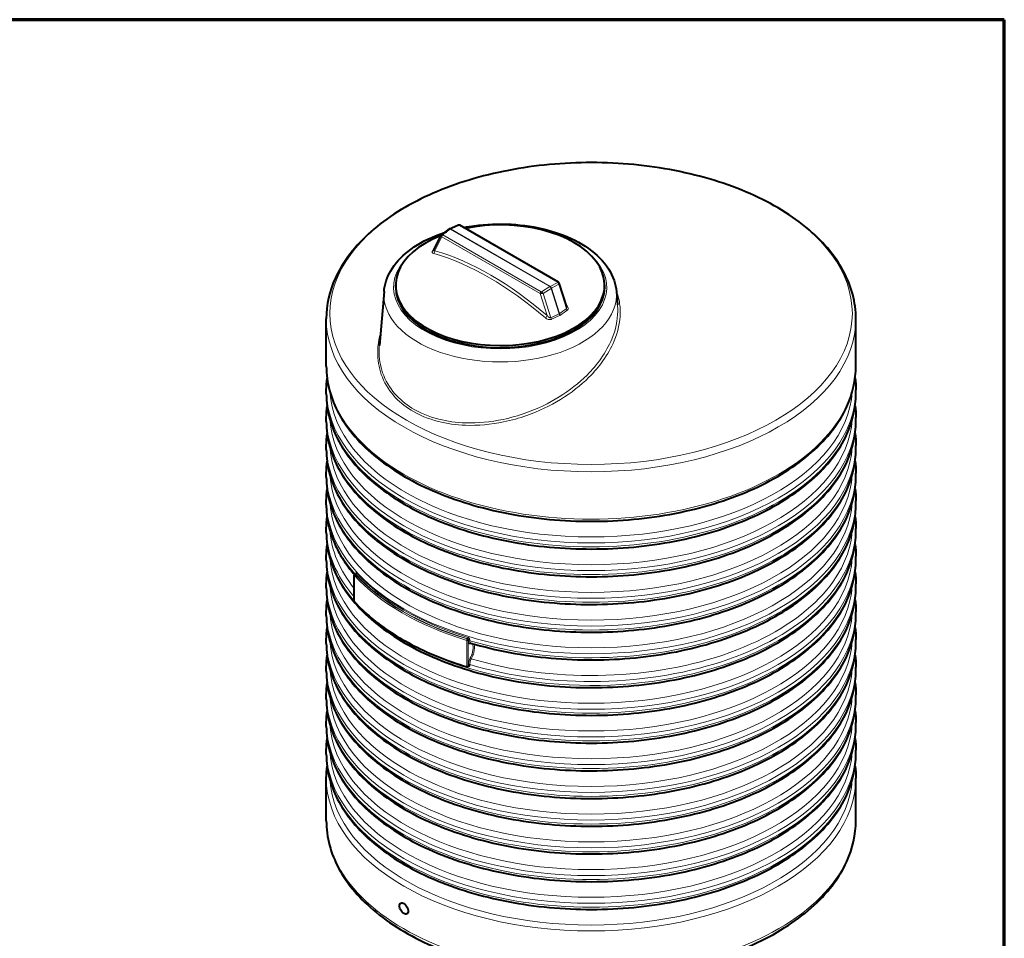
# Model space of a CAD drawing. Units: millimetres. Extents: x 250 to 4080, y 135 to 2835.
# Drawn here: x 2165 to 4080, y 1049 to 2835 of the extents above; entities that cross this region are included whole.
import ezdxf

# ---------------------------------------------------------------- set-up
doc = ezdxf.new("R2010")
doc.units = ezdxf.units.MM
doc.header["$LTSCALE"] = 10
doc.layers.get('0').update_dxf_attribs({"lineweight": 40})
doc.layers.add('Border (ISO)', color=7, linetype='Continuous', lineweight=70)
doc.layers.add('fina', color=7, linetype='Continuous', lineweight=13)

# ---------------------------------------------------------------- blocks, each defined once
blk = doc.blocks.new('Borders A3')
at = {"layer": 'Border (ISO)'}
for p, q in [((408, 283.5), (25, 283.5)), ((408, 13.5), (408, 283.5))]:
    blk.add_line(p, q, dxfattribs=at)

msp = doc.modelspace()

# ---------------------------------------------------------------- linework, layer by layer
for p, q in [((3001.06, 2428.651), (3017.349, 2435.487)), ((3212.677, 2324.652), (3021.095, 2435.262)), ((2969.969, 2386.173), (2984.853, 2416.183)), ((3000.199, 2428.156), (2985.745, 2417.258)), ((2896.347, 2314.71), (2896.347, 2318.793)), ((3228.869, 2276.604), (3214.371, 2322.573)), ((3302.747, 2314.71), (3302.747, 2318.793)), ((2873.584, 2306.7), (2864.58, 2201.688)), ((3325.509, 2306.7), (3327.764, 2280.407)), ((2761.323, 2161.441), (2761.323, 2253.473)), ((3791.323, 2161.441), (3791.323, 2253.473)), ((2761.323, 2107.552), (2761.323, 2115.253)), ((3791.323, 2107.552), (3791.323, 2115.253)), ((2761.323, 2053.664), (2761.323, 2061.364)), ((3791.323, 2053.664), (3791.323, 2061.364)), ((2761.323, 1999.775), (2761.323, 2007.475)), ((3791.323, 1999.775), (3791.323, 2007.475)), ((2761.323, 1945.886), (2761.323, 1953.587)), ((3791.323, 1945.886), (3791.323, 1953.587)), ((2761.323, 1891.997), (2761.323, 1899.698)), ((3791.323, 1891.997), (3791.323, 1899.698)), ((2761.323, 1838.108), (2761.323, 1845.809)), ((3791.323, 1838.108), (3791.323, 1845.809)), ((2761.323, 1784.22), (2761.323, 1791.92)), ((3791.323, 1784.22), (3791.323, 1791.92)), ((2815.775, 1704.474), (2815.775, 1755.096)), ((2817.2, 1757.012), (2818.087, 1757.278)), ((2761.323, 1730.331), (2761.323, 1738.032)), ((3791.323, 1730.331), (3791.323, 1738.032)), ((2761.323, 1676.442), (2761.323, 1684.143)), ((3791.323, 1676.442), (3791.323, 1684.143)), ((2761.323, 1622.553), (2761.323, 1630.254)), ((3791.323, 1622.553), (3791.323, 1630.254)), ((2761.323, 1568.665), (2761.323, 1576.365)), ((3036.849, 1577.51), (3037.311, 1578.023)), ((3791.323, 1568.665), (3791.323, 1576.365)), ((2761.323, 1514.776), (2761.323, 1522.477)), ((3791.323, 1514.776), (3791.323, 1522.477)), ((2761.323, 1460.887), (2761.323, 1468.588)), ((3791.323, 1460.887), (3791.323, 1468.588)), ((2761.323, 1406.998), (2761.323, 1414.699)), ((3791.323, 1406.998), (3791.323, 1414.699)), ((2761.323, 1277.76), (2761.323, 1360.81)), ((3791.323, 1277.76), (3791.323, 1360.81))]:
    msp.add_line(p, q)
for centre, radius, start, end in [((3002.608, 2424.963), 4, 112.766818, 127.016883), ((2817.775, 1755.096), 2, 106.728126, 180), ((2817.775, 1704.474), 2, 180, 222.307377), ((3035.363, 1578.849), 2, 253.122808, 317.960644)]:
    msp.add_arc(centre, radius, start, end)
for centre, start_param, end_param in [((3099.547, 2318.793), 5.3141528, 11.33759445), ((3099.547, 2314.71), 0, 3.14159265)]:
    msp.add_ellipse(centre, major_axis=(-203.2, 0), ratio=0.57735027, start_param=start_param, end_param=end_param)
for points, knots in [([(3791.323, 2253.473), (3791.323, 2285.216), (3782.886, 2316.89), (3750.11, 2377.497), (3725.272, 2406.324), (3661.266, 2458.481), (3621.644, 2481.623), (3532.067, 2519.37), (3482.088, 2533.939), (3377.005, 2553.084), (3321.931, 2557.68), (3212.136, 2556.519), (3157.435, 2550.772), (3053.75, 2529.463), (3004.791, 2513.895), (2917.46, 2474.271), (2879.119, 2450.205), (2817.292, 2395.704), (2793.722, 2365.268), (2767.365, 2307.246), (2761.323, 2280.376), (2761.323, 2253.473)], [3.92699082, 3.92699082, 3.92699082, 3.92699082, 4.22963255, 4.22963255, 4.54340866, 4.54340866, 4.86729298, 4.86729298, 5.19211407, 5.19211407, 5.51610643, 5.51610643, 5.83977081, 5.83977081, 6.16384274, 6.16384274, 6.48873299, 6.48873299, 6.81208746, 6.81208746, 7.06858347, 7.06858347, 7.06858347, 7.06858347]), ([(3020.215, 2435.649), (3019.997, 2435.719), (3019.781, 2435.766), (3019.358, 2435.825), (3019.152, 2435.836), (3018.754, 2435.829), (3018.562, 2435.811), (3018.191, 2435.752), (3018.013, 2435.712), (3017.671, 2435.612), (3017.507, 2435.554), (3017.349, 2435.487)], [0.42381745, 0.42381745, 0.42381745, 0.42381745, 0.565628861, 0.565628861, 0.707440272, 0.707440272, 0.849251683, 0.849251683, 0.991063094, 0.991063094, 1.132874506, 1.132874506, 1.132874506, 1.132874506]), ([(3021.095, 2435.262), (3021.036, 2435.296), (3020.976, 2435.329), (3020.858, 2435.39), (3020.799, 2435.418), (3020.682, 2435.472), (3020.623, 2435.498), (3020.506, 2435.546), (3020.448, 2435.568), (3020.331, 2435.611), (3020.273, 2435.631), (3020.215, 2435.649)], [-1.3589255, -1.3589255, -1.3589255, -1.3589255, -1.291615302, -1.291615302, -1.224305105, -1.224305105, -1.156994907, -1.156994907, -1.08968471, -1.08968471, -1.022374512, -1.022374512, -1.022374512, -1.022374512]), ([(3028.487, 2430.994), (3032.316, 2431.754), (3036.178, 2432.452), (3063.385, 2436.895), (3087.687, 2438.437), (3135.838, 2436.875), (3159.679, 2433.783), (3204.741, 2423.174), (3225.945, 2415.645), (3263.66, 2396.559), (3280.161, 2384.983), (3306.053, 2358.673), (3315.661, 2343.972), (3323.364, 2321.144), (3324.887, 2313.953), (3325.509, 2306.7)], [6.73757026, 6.73757026, 6.73757026, 6.73757026, 6.79290539, 6.79290539, 7.12470992, 7.12470992, 7.45576833, 7.45576833, 7.78827942, 7.78827942, 8.12268198, 8.12268198, 8.44695559, 8.44695559, 8.5899139, 8.5899139, 8.5899139, 8.5899139]), ([(2873.584, 2306.7), (2874.788, 2320.737), (2879.398, 2334.487), (2894.932, 2361.004), (2906.377, 2373.587), (2935.456, 2396.6), (2953.573, 2406.773), (2980.583, 2417.667), (2987.659, 2420.191), (2994.932, 2422.472)], [5.54725304, 5.54725304, 5.54725304, 5.54725304, 5.82392071, 5.82392071, 6.12807309, 6.12807309, 6.45881461, 6.45881461, 6.57099864, 6.57099864, 6.57099864, 6.57099864]), ([(2985.745, 2417.258), (2985.673, 2417.203), (2985.601, 2417.144), (2985.462, 2417.018), (2985.395, 2416.951), (2985.266, 2416.81), (2985.205, 2416.736), (2985.09, 2416.584), (2985.037, 2416.505), (2984.938, 2416.345), (2984.893, 2416.264), (2984.853, 2416.183)], [-1.2762537459, -1.2762537459, -1.2762537459, -1.2762537459, -1.2587995921, -1.2587995921, -1.2413454383, -1.2413454383, -1.2238912846, -1.2238912846, -1.2064371308, -1.2064371308, -1.1889829771, -1.1889829771, -1.1889829771, -1.1889829771]), ([(2969.969, 2386.173), (2969.939, 2386.113), (2969.911, 2386.067), (2969.868, 2386.003), (2969.853, 2385.984), (2969.845, 2385.975), (2969.844, 2385.974), (2969.844, 2385.974)], [1.039025339, 1.039025339, 1.039025339, 1.039025339, 1.101238701, 1.101238701, 1.163452063, 1.163452063, 1.18343086, 1.18343086, 1.18343086, 1.18343086]), ([(3213.594, 2323.925), (3213.532, 2323.992), (3213.47, 2324.055), (3213.345, 2324.171), (3213.283, 2324.225), (3213.16, 2324.326), (3213.099, 2324.374), (3212.977, 2324.462), (3212.916, 2324.504), (3212.796, 2324.582), (3212.736, 2324.618), (3212.677, 2324.652)], [1.022374512, 1.022374512, 1.022374512, 1.022374512, 1.08968471, 1.08968471, 1.156994907, 1.156994907, 1.224305105, 1.224305105, 1.291615302, 1.291615302, 1.3589255, 1.3589255, 1.3589255, 1.3589255]), ([(3214.371, 2322.573), (3214.345, 2322.657), (3214.314, 2322.743), (3214.245, 2322.918), (3214.206, 2323.007), (3214.117, 2323.187), (3214.067, 2323.279), (3213.955, 2323.464), (3213.892, 2323.557), (3213.754, 2323.742), (3213.677, 2323.835), (3213.594, 2323.925)], [-0.735495599, -0.735495599, -0.735495599, -0.735495599, -0.673159969, -0.673159969, -0.61082434, -0.61082434, -0.54848871, -0.54848871, -0.48615308, -0.48615308, -0.42381745, -0.42381745, -0.42381745, -0.42381745]), ([(2761.323, 2161.441), (2761.323, 2129.713), (2769.895, 2098.036), (2803.236, 2037.56), (2828.364, 2008.829), (2892.922, 1957.086), (2932.649, 1934.196), (3022.378, 1896.909), (3072.387, 1882.534), (3177.524, 1863.713), (3232.625, 1859.254), (3342.426, 1860.647), (3397.107, 1866.492), (3500.643, 1887.933), (3549.474, 1903.531), (3636.419, 1943.064), (3674.505, 1967.002), (3735.845, 2021.003), (3759.148, 2051.065), (3785.326, 2108.304), (3791.323, 2134.861), (3791.323, 2161.441)], [0.78539816, 0.78539816, 0.78539816, 0.78539816, 1.09355167, 1.09355167, 1.40964285, 1.40964285, 1.73233305, 1.73233305, 2.0555256, 2.0555256, 2.37816306, 2.37816306, 2.70058928, 2.70058928, 3.02329047, 3.02329047, 3.34654255, 3.34654255, 3.66883494, 3.66883494, 3.92699082, 3.92699082, 3.92699082, 3.92699082]), ([(2761.323, 2107.552), (2761.323, 2075.825), (2769.895, 2044.148), (2803.236, 1983.671), (2828.364, 1954.94), (2892.922, 1903.197), (2932.649, 1880.307), (3022.378, 1843.02), (3072.387, 1828.646), (3177.524, 1809.824), (3232.625, 1805.365), (3342.426, 1806.758), (3397.107, 1812.603), (3500.643, 1834.044), (3549.474, 1849.642), (3636.419, 1889.175), (3674.505, 1913.114), (3735.845, 1967.115), (3759.148, 1997.176), (3785.326, 2054.415), (3791.323, 2080.972), (3791.323, 2107.552)], [0.78539816, 0.78539816, 0.78539816, 0.78539816, 1.09355167, 1.09355167, 1.40964285, 1.40964285, 1.73233305, 1.73233305, 2.0555256, 2.0555256, 2.37816306, 2.37816306, 2.70058928, 2.70058928, 3.02329047, 3.02329047, 3.34654255, 3.34654255, 3.66883494, 3.66883494, 3.92699082, 3.92699082, 3.92699082, 3.92699082]), ([(2761.323, 2053.664), (2761.323, 2021.936), (2769.895, 1990.259), (2803.236, 1929.782), (2828.364, 1901.052), (2892.922, 1849.308), (2932.649, 1826.418), (3022.378, 1789.131), (3072.387, 1774.757), (3177.524, 1755.935), (3232.625, 1751.476), (3342.426, 1752.869), (3397.107, 1758.714), (3500.643, 1780.155), (3549.474, 1795.754), (3636.419, 1835.286), (3674.505, 1859.225), (3735.845, 1913.226), (3759.148, 1943.287), (3785.326, 2000.526), (3791.323, 2027.084), (3791.323, 2053.664)], [0.78539816, 0.78539816, 0.78539816, 0.78539816, 1.09355167, 1.09355167, 1.40964285, 1.40964285, 1.73233305, 1.73233305, 2.0555256, 2.0555256, 2.37816306, 2.37816306, 2.70058928, 2.70058928, 3.02329047, 3.02329047, 3.34654255, 3.34654255, 3.66883494, 3.66883494, 3.92699082, 3.92699082, 3.92699082, 3.92699082]), ([(2761.323, 1999.775), (2761.323, 1968.047), (2769.895, 1936.37), (2803.236, 1875.893), (2828.364, 1847.163), (2892.922, 1795.419), (2932.649, 1772.529), (3022.378, 1735.242), (3072.387, 1720.868), (3177.524, 1702.047), (3232.625, 1697.587), (3342.426, 1698.98), (3397.107, 1704.825), (3500.643, 1726.266), (3549.474, 1741.865), (3636.419, 1781.397), (3674.505, 1805.336), (3735.845, 1859.337), (3759.148, 1889.399), (3785.326, 1946.638), (3791.323, 1973.195), (3791.323, 1999.775)], [0.78539816, 0.78539816, 0.78539816, 0.78539816, 1.09355167, 1.09355167, 1.40964285, 1.40964285, 1.73233305, 1.73233305, 2.0555256, 2.0555256, 2.37816306, 2.37816306, 2.70058928, 2.70058928, 3.02329047, 3.02329047, 3.34654255, 3.34654255, 3.66883494, 3.66883494, 3.92699082, 3.92699082, 3.92699082, 3.92699082]), ([(2761.323, 1945.886), (2761.323, 1914.158), (2769.895, 1882.481), (2803.236, 1822.005), (2828.364, 1793.274), (2892.922, 1741.531), (2932.649, 1718.641), (3022.378, 1681.354), (3072.387, 1666.979), (3177.524, 1648.158), (3232.625, 1643.699), (3342.426, 1645.091), (3397.107, 1650.936), (3500.643, 1672.377), (3549.474, 1687.976), (3636.419, 1727.508), (3674.505, 1751.447), (3735.845, 1805.448), (3759.148, 1835.51), (3785.326, 1892.749), (3791.323, 1919.306), (3791.323, 1945.886)], [0.78539816, 0.78539816, 0.78539816, 0.78539816, 1.09355167, 1.09355167, 1.40964285, 1.40964285, 1.73233305, 1.73233305, 2.0555256, 2.0555256, 2.37816306, 2.37816306, 2.70058928, 2.70058928, 3.02329047, 3.02329047, 3.34654255, 3.34654255, 3.66883494, 3.66883494, 3.92699082, 3.92699082, 3.92699082, 3.92699082]), ([(2761.323, 1891.997), (2761.323, 1882.194), (2762.133, 1872.39), (2765.357, 1852.901), (2767.771, 1843.215), (2774.164, 1824.069), (2778.142, 1814.609), (2787.605, 1796.005), (2793.089, 1786.862), (2804.413, 1770.534), (2810.024, 1763.286), (2816.103, 1756.193)], [0.785398163, 0.785398163, 0.785398163, 0.785398163, 0.880614677, 0.880614677, 0.97583119, 0.97583119, 1.071047703, 1.071047703, 1.166264217, 1.166264217, 1.244857962, 1.244857962, 1.244857962, 1.244857962]), ([(3042.037, 1623.271), (3091.045, 1608.682), (3144.052, 1598.73), (3252.682, 1589.05), (3308.28, 1589.31), (3416.557, 1599.999), (3469.216, 1610.425), (3566.382, 1640.48), (3610.863, 1660.114), (3687.126, 1706.813), (3718.898, 1733.881), (3766.008, 1792.761), (3781.503, 1824.558), (3790.183, 1868.738), (3791.323, 1880.367), (3791.323, 1891.997)], [1.88013162, 1.88013162, 1.88013162, 1.88013162, 2.20306001, 2.20306001, 2.52554113, 2.52554113, 2.84803467, 2.84803467, 3.17099247, 3.17099247, 3.49424853, 3.49424853, 3.81403594, 3.81403594, 3.92699082, 3.92699082, 3.92699082, 3.92699082]), ([(2761.323, 1838.108), (2761.323, 1806.381), (2769.895, 1774.704), (2803.236, 1714.227), (2828.364, 1685.496), (2892.922, 1633.753), (2932.649, 1610.863), (3022.378, 1573.576), (3072.387, 1559.202), (3177.524, 1540.38), (3232.625, 1535.921), (3342.426, 1537.314), (3397.107, 1543.159), (3500.643, 1564.6), (3549.474, 1580.199), (3636.419, 1619.731), (3674.505, 1643.67), (3735.845, 1697.671), (3759.148, 1727.732), (3785.326, 1784.971), (3791.323, 1811.528), (3791.323, 1838.108)], [0.78539816, 0.78539816, 0.78539816, 0.78539816, 1.09355167, 1.09355167, 1.40964285, 1.40964285, 1.73233305, 1.73233305, 2.0555256, 2.0555256, 2.37816306, 2.37816306, 2.70058928, 2.70058928, 3.02329047, 3.02329047, 3.34654255, 3.34654255, 3.66883494, 3.66883494, 3.92699082, 3.92699082, 3.92699082, 3.92699082]), ([(2761.323, 1784.22), (2761.323, 1752.492), (2769.895, 1720.815), (2803.236, 1660.338), (2828.364, 1631.608), (2892.922, 1579.864), (2932.649, 1556.974), (3022.378, 1519.687), (3072.387, 1505.313), (3177.524, 1486.491), (3232.625, 1482.032), (3342.426, 1483.425), (3397.107, 1489.27), (3500.643, 1510.711), (3549.474, 1526.31), (3636.419, 1565.842), (3674.505, 1589.781), (3735.845, 1643.782), (3759.148, 1673.844), (3785.326, 1731.083), (3791.323, 1757.64), (3791.323, 1784.22)], [0.78539816, 0.78539816, 0.78539816, 0.78539816, 1.09355167, 1.09355167, 1.40964285, 1.40964285, 1.73233305, 1.73233305, 2.0555256, 2.0555256, 2.37816306, 2.37816306, 2.70058928, 2.70058928, 3.02329047, 3.02329047, 3.34654255, 3.34654255, 3.66883494, 3.66883494, 3.92699082, 3.92699082, 3.92699082, 3.92699082]), ([(2818.867, 1757.907), (2818.867, 1757.907), (2818.863, 1757.897), (2818.838, 1757.844), (2818.809, 1757.789), (2818.69, 1757.64), (2818.594, 1757.541), (2818.353, 1757.382), (2818.223, 1757.319), (2818.087, 1757.278)], [0.165147705, 0.165147705, 0.165147705, 0.165147705, 0.202903436, 0.202903436, 0.256653321, 0.256653321, 0.314172574, 0.314172574, 0.359095234, 0.359095234, 0.359095234, 0.359095234]), ([(2761.323, 1730.331), (2761.323, 1698.603), (2769.895, 1666.926), (2803.236, 1606.45), (2828.364, 1577.719), (2892.922, 1525.975), (2932.649, 1503.085), (3022.378, 1465.798), (3072.387, 1451.424), (3177.524, 1432.603), (3232.625, 1428.143), (3342.426, 1429.536), (3397.107, 1435.381), (3500.643, 1456.822), (3549.474, 1472.421), (3636.419, 1511.953), (3674.505, 1535.892), (3735.845, 1589.893), (3759.148, 1619.955), (3785.326, 1677.194), (3791.323, 1703.751), (3791.323, 1730.331)], [0.78539816, 0.78539816, 0.78539816, 0.78539816, 1.09355167, 1.09355167, 1.40964285, 1.40964285, 1.73233305, 1.73233305, 2.0555256, 2.0555256, 2.37816306, 2.37816306, 2.70058928, 2.70058928, 3.02329047, 3.02329047, 3.34654255, 3.34654255, 3.66883494, 3.66883494, 3.92699082, 3.92699082, 3.92699082, 3.92699082]), ([(2816.296, 1703.127), (2826.05, 1692.41), (2836.919, 1682.041), (2860.723, 1662.143), (2873.659, 1652.614), (2901.41, 1634.533), (2916.226, 1625.98), (2947.521, 1609.969), (2964.001, 1602.512), (2998.387, 1588.8), (3016.293, 1582.545), (3034.783, 1576.935)], [1.269224693, 1.269224693, 1.269224693, 1.269224693, 1.389853346, 1.389853346, 1.510482, 1.510482, 1.631110654, 1.631110654, 1.751739307, 1.751739307, 1.872367961, 1.872367961, 1.872367961, 1.872367961]), ([(2761.323, 1676.442), (2761.323, 1644.714), (2769.895, 1613.037), (2803.236, 1552.561), (2828.364, 1523.83), (2892.922, 1472.087), (2932.649, 1449.197), (3022.378, 1411.91), (3072.387, 1397.535), (3177.524, 1378.714), (3232.625, 1374.255), (3342.426, 1375.648), (3397.107, 1381.493), (3500.643, 1402.934), (3549.474, 1418.532), (3636.419, 1458.065), (3674.505, 1482.003), (3735.845, 1536.004), (3759.148, 1566.066), (3785.326, 1623.305), (3791.323, 1649.862), (3791.323, 1676.442)], [0.78539816, 0.78539816, 0.78539816, 0.78539816, 1.09355167, 1.09355167, 1.40964285, 1.40964285, 1.73233305, 1.73233305, 2.0555256, 2.0555256, 2.37816306, 2.37816306, 2.70058928, 2.70058928, 3.02329047, 3.02329047, 3.34654255, 3.34654255, 3.66883494, 3.66883494, 3.92699082, 3.92699082, 3.92699082, 3.92699082]), ([(2761.323, 1622.553), (2761.323, 1590.826), (2769.895, 1559.149), (2803.236, 1498.672), (2828.364, 1469.941), (2892.922, 1418.198), (2932.649, 1395.308), (3022.378, 1358.021), (3072.387, 1343.647), (3177.524, 1324.825), (3232.625, 1320.366), (3342.426, 1321.759), (3397.107, 1327.604), (3500.643, 1349.045), (3549.474, 1364.643), (3636.419, 1404.176), (3674.505, 1428.115), (3735.845, 1482.116), (3759.148, 1512.177), (3785.326, 1569.416), (3791.323, 1595.973), (3791.323, 1622.553)], [0.78539816, 0.78539816, 0.78539816, 0.78539816, 1.09355167, 1.09355167, 1.40964285, 1.40964285, 1.73233305, 1.73233305, 2.0555256, 2.0555256, 2.37816306, 2.37816306, 2.70058928, 2.70058928, 3.02329047, 3.02329047, 3.34654255, 3.34654255, 3.66883494, 3.66883494, 3.92699082, 3.92699082, 3.92699082, 3.92699082]), ([(3042.037, 1623.271), (3042.02, 1623.276), (3042.003, 1623.279), (3041.978, 1623.282), (3041.97, 1623.282), (3041.969, 1623.282), (3041.969, 1623.282), (3041.969, 1623.282)], [1.078472173, 1.078472173, 1.078472173, 1.078472173, 1.158199332, 1.158199332, 1.237926492, 1.237926492, 1.241226529, 1.241226529, 1.241226529, 1.241226529]), ([(2761.323, 1568.665), (2761.323, 1536.937), (2769.895, 1505.26), (2803.236, 1444.783), (2828.364, 1416.053), (2892.922, 1364.309), (2932.649, 1341.419), (3022.378, 1304.132), (3072.387, 1289.758), (3177.524, 1270.936), (3232.625, 1266.477), (3342.426, 1267.87), (3397.107, 1273.715), (3500.643, 1295.156), (3549.474, 1310.755), (3636.419, 1350.287), (3674.505, 1374.226), (3735.845, 1428.227), (3759.148, 1458.288), (3785.326, 1515.527), (3791.323, 1542.085), (3791.323, 1568.665)], [0.78539816, 0.78539816, 0.78539816, 0.78539816, 1.09355167, 1.09355167, 1.40964285, 1.40964285, 1.73233305, 1.73233305, 2.0555256, 2.0555256, 2.37816306, 2.37816306, 2.70058928, 2.70058928, 3.02329047, 3.02329047, 3.34654255, 3.34654255, 3.66883494, 3.66883494, 3.92699082, 3.92699082, 3.92699082, 3.92699082]), ([(2761.323, 1514.776), (2761.323, 1483.048), (2769.895, 1451.371), (2803.236, 1390.894), (2828.364, 1362.164), (2892.922, 1310.42), (2932.649, 1287.53), (3022.378, 1250.243), (3072.387, 1235.869), (3177.524, 1217.048), (3232.625, 1212.588), (3342.426, 1213.981), (3397.107, 1219.826), (3500.643, 1241.267), (3549.474, 1256.866), (3636.419, 1296.398), (3674.505, 1320.337), (3735.845, 1374.338), (3759.148, 1404.4), (3785.326, 1461.639), (3791.323, 1488.196), (3791.323, 1514.776)], [0.78539816, 0.78539816, 0.78539816, 0.78539816, 1.09355167, 1.09355167, 1.40964285, 1.40964285, 1.73233305, 1.73233305, 2.0555256, 2.0555256, 2.37816306, 2.37816306, 2.70058928, 2.70058928, 3.02329047, 3.02329047, 3.34654255, 3.34654255, 3.66883494, 3.66883494, 3.92699082, 3.92699082, 3.92699082, 3.92699082]), ([(2761.323, 1460.887), (2761.323, 1429.159), (2769.895, 1397.482), (2803.236, 1337.006), (2828.364, 1308.275), (2892.922, 1256.532), (2932.649, 1233.642), (3022.378, 1196.355), (3072.387, 1181.98), (3177.524, 1163.159), (3232.625, 1158.7), (3342.426, 1160.092), (3397.107, 1165.937), (3500.643, 1187.379), (3549.474, 1202.977), (3636.419, 1242.509), (3674.505, 1266.448), (3735.845, 1320.449), (3759.148, 1350.511), (3785.326, 1407.75), (3791.323, 1434.307), (3791.323, 1460.887)], [0.78539816, 0.78539816, 0.78539816, 0.78539816, 1.09355167, 1.09355167, 1.40964285, 1.40964285, 1.73233305, 1.73233305, 2.0555256, 2.0555256, 2.37816306, 2.37816306, 2.70058928, 2.70058928, 3.02329047, 3.02329047, 3.34654255, 3.34654255, 3.66883494, 3.66883494, 3.92699082, 3.92699082, 3.92699082, 3.92699082]), ([(2761.323, 1406.998), (2761.323, 1375.27), (2769.895, 1343.594), (2803.236, 1283.117), (2828.364, 1254.386), (2892.922, 1202.643), (2932.649, 1179.753), (3022.378, 1142.466), (3072.387, 1128.092), (3177.524, 1109.27), (3232.625, 1104.811), (3342.426, 1106.204), (3397.107, 1112.049), (3500.643, 1133.49), (3549.474, 1149.088), (3636.419, 1188.621), (3674.505, 1212.56), (3735.845, 1266.561), (3759.148, 1296.622), (3785.326, 1353.861), (3791.323, 1380.418), (3791.323, 1406.998)], [0.78539816, 0.78539816, 0.78539816, 0.78539816, 1.09355167, 1.09355167, 1.40964285, 1.40964285, 1.73233305, 1.73233305, 2.0555256, 2.0555256, 2.37816306, 2.37816306, 2.70058928, 2.70058928, 3.02329047, 3.02329047, 3.34654255, 3.34654255, 3.66883494, 3.66883494, 3.92699082, 3.92699082, 3.92699082, 3.92699082]), ([(2761.323, 1277.76), (2761.323, 1246.017), (2769.761, 1214.342), (2802.537, 1153.736), (2827.375, 1124.909), (2891.381, 1072.752), (2931.003, 1049.61), (3020.579, 1011.863), (3070.558, 997.294), (3175.642, 978.149), (3230.716, 973.553), (3340.511, 974.714), (3395.212, 980.461), (3498.896, 1001.77), (3547.855, 1017.338), (3635.186, 1056.961), (3673.528, 1081.028), (3735.355, 1135.529), (3758.924, 1165.965), (3785.282, 1223.987), (3791.323, 1250.857), (3791.323, 1277.76)], [0.78539816, 0.78539816, 0.78539816, 0.78539816, 1.0880399, 1.0880399, 1.401816, 1.401816, 1.72570033, 1.72570033, 2.05052141, 2.05052141, 2.37451378, 2.37451378, 2.69817816, 2.69817816, 3.02225009, 3.02225009, 3.34714034, 3.34714034, 3.6704948, 3.6704948, 3.92699082, 3.92699082, 3.92699082, 3.92699082]), ([(2912.163, 1097.271), (2911.093, 1097.889), (2909.957, 1098.798), (2907.876, 1101.025), (2906.931, 1102.344), (2905.443, 1104.979), (2904.8, 1106.472), (2903.949, 1109.41), (2903.741, 1110.854), (2903.741, 1112.09), (2903.741, 1113.325), (2903.949, 1114.517), (2904.8, 1116.428), (2905.443, 1117.149), (2906.931, 1118.008), (2907.876, 1118.204), (2909.957, 1117.985), (2911.093, 1117.57), (2912.163, 1116.953)], [5.44814258, 5.44814258, 5.44814258, 5.44814258, 5.90215445, 5.90215445, 6.35616633, 6.35616633, 6.81017822, 6.81017822, 7.2641901, 7.2641901, 7.2641901, 7.71820198, 7.71820198, 8.17221387, 8.17221387, 8.62622575, 8.62622575, 9.08023763, 9.08023763, 9.08023763, 9.08023763]), ([(2912.163, 1116.953), (2913.233, 1116.335), (2914.38, 1115.432), (2916.499, 1113.226), (2917.47, 1111.923), (2919.008, 1109.317), (2919.678, 1107.839), (2920.566, 1104.923), (2920.785, 1103.485), (2920.785, 1101.013), (2920.566, 1099.816), (2919.678, 1097.883), (2919.008, 1097.147), (2917.47, 1096.259), (2916.499, 1096.047), (2914.38, 1096.244), (2913.233, 1096.653), (2912.163, 1097.271)], [1.81604753, 1.81604753, 1.81604753, 1.81604753, 2.2700594, 2.2700594, 2.72407128, 2.72407128, 3.17808317, 3.17808317, 3.63209505, 3.63209505, 4.08610693, 4.08610693, 4.54011882, 4.54011882, 4.9941307, 4.9941307, 5.44814258, 5.44814258, 5.44814258, 5.44814258])]:
    msp.add_open_spline(points, degree=3, knots=knots)
for points in [[(2761.323, 2115.253), (2761.323, 2122.961), (2761.823, 2130.668), (2762.821, 2138.347)], [(3789.826, 2138.347), (3790.823, 2130.668), (3791.323, 2122.961), (3791.323, 2115.253)], [(2761.323, 2061.364), (2761.323, 2069.072), (2761.823, 2076.779), (2762.821, 2084.458)], [(3789.826, 2084.458), (3790.823, 2076.779), (3791.323, 2069.072), (3791.323, 2061.364)], [(2761.323, 2007.475), (2761.323, 2015.183), (2761.823, 2022.891), (2762.821, 2030.57)], [(3789.826, 2030.57), (3790.823, 2022.891), (3791.323, 2015.183), (3791.323, 2007.475)], [(2761.323, 1953.587), (2761.323, 1961.294), (2761.823, 1969.002), (2762.821, 1976.681)], [(3789.826, 1976.681), (3790.823, 1969.002), (3791.323, 1961.294), (3791.323, 1953.587)], [(2761.323, 1899.698), (2761.323, 1907.406), (2761.823, 1915.113), (2762.821, 1922.792)], [(3789.826, 1922.792), (3790.823, 1915.113), (3791.323, 1907.406), (3791.323, 1899.698)], [(2761.323, 1845.809), (2761.323, 1853.517), (2761.823, 1861.224), (2762.821, 1868.903)], [(3789.826, 1868.903), (3790.823, 1861.224), (3791.323, 1853.517), (3791.323, 1845.809)], [(2761.323, 1791.92), (2761.323, 1799.628), (2761.823, 1807.336), (2762.821, 1815.014)], [(3789.826, 1815.014), (3790.823, 1807.336), (3791.323, 1799.628), (3791.323, 1791.92)], [(2761.323, 1738.032), (2761.323, 1745.739), (2761.823, 1753.447), (2762.821, 1761.126)], [(3789.826, 1761.126), (3790.823, 1753.447), (3791.323, 1745.739), (3791.323, 1738.032)], [(2761.323, 1684.143), (2761.323, 1691.85), (2761.823, 1699.558), (2762.821, 1707.237)], [(3789.826, 1707.237), (3790.823, 1699.558), (3791.323, 1691.85), (3791.323, 1684.143)], [(2761.323, 1630.254), (2761.323, 1637.962), (2761.823, 1645.669), (2762.821, 1653.348)], [(3789.826, 1653.348), (3790.823, 1645.669), (3791.323, 1637.962), (3791.323, 1630.254)], [(2761.323, 1576.365), (2761.323, 1584.073), (2761.823, 1591.78), (2762.821, 1599.459)], [(3789.826, 1599.459), (3790.823, 1591.78), (3791.323, 1584.073), (3791.323, 1576.365)], [(2761.323, 1522.477), (2761.323, 1530.184), (2761.823, 1537.892), (2762.821, 1545.571)], [(3789.826, 1545.571), (3790.823, 1537.892), (3791.323, 1530.184), (3791.323, 1522.477)], [(2761.323, 1468.588), (2761.323, 1476.295), (2761.823, 1484.003), (2762.821, 1491.682)], [(3789.826, 1491.682), (3790.823, 1484.003), (3791.323, 1476.295), (3791.323, 1468.588)], [(2761.323, 1414.699), (2761.323, 1422.407), (2761.823, 1430.114), (2762.821, 1437.793)], [(3789.826, 1437.793), (3790.823, 1430.114), (3791.323, 1422.407), (3791.323, 1414.699)], [(2761.323, 1360.81), (2761.323, 1368.518), (2761.823, 1376.225), (2762.821, 1383.904)], [(3789.826, 1383.904), (3790.823, 1376.225), (3791.323, 1368.518), (3791.323, 1360.81)]]:
    msp.add_open_spline(points, degree=3)
at = {"layer": 'fina'}
for p, q in [((3002.854, 2428.359), (3019.486, 2435.339)), ((3019.78, 2435.211), (3211.361, 2324.601)), ((2972.276, 2385.894), (2985.795, 2413.15)), ((2985.795, 2413.15), (3177.377, 2302.54)), ((2987.517, 2416.881), (3002.361, 2428.074)), ((3179.313, 2306.098), (2987.732, 2416.708)), ((3002.361, 2428.074), (3196.239, 2316.138)), ((3196.732, 2316.423), (3002.854, 2428.359)), ((3211.576, 2324.436), (3196.732, 2316.423)), ((3199.306, 2313.007), (3213.578, 2320.711)), ((3213.578, 2320.711), (3228.515, 2273.351)), ((3177.377, 2302.54), (3190.896, 2259.674)), ((3196.239, 2316.138), (3179.607, 2305.978)), ((3182.821, 2302.953), (3198.813, 2312.722)), ((3197.757, 2255.593), (3182.821, 2302.953)), ((3198.813, 2312.722), (3214.393, 2263.32)), ((3214.886, 2263.605), (3199.306, 2313.007)), ((2816.005, 1703.936), (2816.005, 1754.559)), ((2817.775, 1756.729), (2818.666, 1756.997)), ((2818.596, 1757.942), (2818.596, 1757.556)), ((3034.433, 1628.45), (3034.433, 1577.827)), ((3035.827, 1631.619), (3035.363, 1631.105)), ((3037.138, 1628.939), (3037.601, 1629.453)), ((3037.138, 1578.316), (3037.138, 1628.939)), ((3037.601, 1629.453), (3037.601, 1627.235)), ((3040.292, 1627.728), (3040.292, 1629.946)), ((3037.601, 1578.83), (3037.138, 1578.316)), ((3037.601, 1581.047), (3037.601, 1578.83)), ((3040.292, 1579.323), (3040.292, 1581.54))]:
    msp.add_line(p, q, dxfattribs=at)
msp.add_ellipse((3276.323, 2263.781), major_axis=(508.1, 0), ratio=0.57735027, dxfattribs=at)
for centre, major_axis, ratio, start_param, end_param in [((3018.599, 2431.674), (0.838, -3.943), 0.75274824, 2.57470912, 3.28376618), ((3019.301, 2432.792), (0.914, 2.858), 0.35583919, 0, 0.59630816), ((3019.1, 2434.858), (1.027, -0.145), 0.53600145, 0.9258669, 1.26241789), ((3019.595, 2432.664), (1.5, 2.598), 0.57735027, 0, 0.6981317), ((2988.335, 2414.201), (3.414, -2.105), 0.61711408, 3.19850351, 3.96366903), ((2987.702, 2414.548), (2.287, 1.941), 0.71126366, 1.09693701, 2.44994247), ((2988.651, 2414.838), (-3.837, 1.206), 0.73528026, 0.65007532, 0.98662631), ((2988.335, 2414.201), (-2.618, 3.034), 0.36742454, 5.4065374, 6.25897369), ((2987.917, 2414.374), (1.5, 2.598), 0.57735027, 0.87266463, 2.35619449), ((2988.466, 2417.172), (1.067, -0.008), 0.60347969, 3.62085196, 3.95740295), ((3002.608, 2424.963), (-2.408, 3.194), 0.55662082, 5.43074901, 6.28318531), ((3002.608, 2424.963), (-1.548, 3.688), 0.59184764, 5.57412825, 6.28318531), ((3002.608, 2424.963), (-2, -3.464), 0.57735027, 3.83972435, 4.01425728), ((3099.547, 2314.71), (207.236, 0), 0.57735027, 2.52013388, 6.90464408), ((2816.651, 2090.549), (-342.842, -362.564), 0.24117336, 4.01277712, 4.01884892), ((2967.758, 2389.422), (2.309, -3.266), 0.6203937, 5.70213301, 6.20493324), ((2969.448, 2384.261), (-1.12, -3.84), 0.69912348, 0.67657458, 2.20172198), ((3078.887, 1811.113), (319.801, -553.912), 0.57735027, 2.11363088, 2.5987581), ((3081.586, 1812.671), (-321.799, 557.373), 0.57735027, 5.25522353, 5.74035076), ((3211.177, 2322.054), (1.5, 2.598), 0.57735027, 0, 0.6981317), ((3210.627, 2324.28), (-1.065, 0.138), 0.50013139, 3.68121737, 4.01776835), ((3211.391, 2321.889), (2.203, 2.037), 0.74235927, 0, 0.90000785), ((3210.758, 2320.731), (-0.73, 4.043), 0.68026048, 4.58509447, 5.73207335), ((3210.758, 2320.731), (-3.552, -1.985), 0.42929729, 2.21766858, 3.0529693), ((3099.547, 2300.241), (-226.239, 0), 0.57735027, 6.23371941, 9.47424385), ((3179.498, 2303.765), (-1.5, -2.598), 0.57735027, 4.01425728, 5.49778714), ((3180.178, 2304.26), (3.879, 0.996), 0.39029947, 3.81101437, 4.14756536), ((3179.792, 2303.645), (-0.783, -2.896), 0.3869348, 3.88705019, 5.24005565), ((3180.494, 2303.258), (4.05, 0.452), 0.1661622, 4.15908344, 5.30606231), ((3179.993, 2306.594), (-1.03, 0.015), 0.64773275, 0.85988293, 1.19643392), ((3180.494, 2303.258), (-2.856, 2.923), 0.39810553, 4.24407097, 5.39104985), ((3196.486, 2313.027), (2, 3.464), 0.57735027, 0.6981317, 0.87266463), ((3196.486, 2313.027), (2.085, -3.414), 0.49136966, 1.19347504, 2.34045392), ((3196.486, 2313.027), (-1.9, 3.52), 0.65709879, 4.36605114, 5.51303002), ((3196.486, 2313.027), (-3.815, -1.203), 0.29260621, 2.131759, 2.30629193), ((3120.206, 1834.969), (-319.801, 553.912), 0.57735027, 5.25522353, 5.25768162), ((3229.645, 2282.046), (2.613, 3.028), 0.42177367, 3.71529274, 3.9764522), ((3332.124, 1792.552), (-65.263, -497.85), 0.80968397, 3.59456375, 3.63739851), ((3332.993, 1792.438), (64.858, 494.759), 0.80968397, 0.4529711, 0.49580586), ((3216.721, 2263.015), (-1.598, 3.667), 0.52768117, 1.26363119, 2.15725348), ((3381.389, 1820.995), (-3.644, -502.096), 0.70904519, 3.59564539, 3.63848015), ((3217.707, 2263.584), (2.407, -3.195), 0.61988805, 4.2696901, 5.1633124), ((3382.442, 1820.988), (3.621, 498.979), 0.70904519, 0.45405274, 0.49688749), ((3231.335, 2273.33), (-2.244, 3.311), 0.63371375, 1.15946935, 2.05309165), ((3276.323, 2253.473), (-515, 0), 0.57735027, 0, 3.14159265), ((3188.067, 2258.041), (2.613, 3.028), 0.42177367, 4.06775004, 5.59289744), ((3200.085, 2255.288), (1.771, -3.587), 0.51619902, 4.38033536, 5.27395766), ((3276.323, 2161.441), (515, 0), 0.57735027, 3.14159265, 6.28318531), ((3276.323, 2115.253), (-515, 0), 0.57735027, 0, 3.14159265), ((3276.323, 2107.552), (515, 0), 0.57735027, 3.14159265, 6.28318531), ((3276.323, 2122.951), (508.333, 0), 0.57735027, 3.18076884, 6.24400912), ((3276.323, 2061.364), (-515, 0), 0.57735027, 0, 3.14159265), ((3276.323, 2053.664), (515, 0), 0.57735027, 3.14159265, 6.28318531), ((3276.323, 2069.062), (508.333, 0), 0.57735027, 3.18076884, 6.24400912), ((3276.323, 2007.475), (-515, 0), 0.57735027, 0, 3.14159265), ((3276.323, 1999.775), (515, 0), 0.57735027, 3.14159265, 6.28318531), ((3276.323, 2015.174), (508.333, 0), 0.57735027, 3.18076884, 6.24400912), ((3276.323, 1953.587), (-515, 0), 0.57735027, 0, 3.14159265), ((3276.323, 1945.886), (515, 0), 0.57735027, 3.14159265, 6.28318531), ((3276.323, 1961.285), (508.333, 0), 0.57735027, 3.18076884, 6.24400912), ((3276.323, 1899.698), (-515, 0), 0.57735027, 0, 3.14159265), ((3276.323, 1907.396), (508.333, 0), 0.57735027, 3.18076884, 6.24400912), ((3276.323, 1891.997), (-515, 0), 0.57735027, 0, 0.47100398), ((3276.323, 1891.997), (515, 0), 0.57735027, 4.23629192, 6.28318531), ((3276.323, 1845.809), (-515, 0), 0.57735027, 0, 0.46400327), ((3276.323, 1853.507), (-508.333, 0), 0.57735027, 0.03917619, 0.43706905), ((3276.323, 1845.809), (515, 0), 0.57735027, 4.23629192, 6.28318531), ((3276.323, 1853.507), (508.333, 0), 0.57735027, 4.23635272, 6.24400912), ((3276.323, 1838.108), (-515, 0), 0.57735027, 0, 0.46400327), ((3276.323, 1838.108), (515, 0), 0.57735027, 3.76746299, 6.28318531), ((3276.323, 1791.92), (-515, 0), 0.57735027, 0, 3.14159265), ((3276.323, 1784.22), (515, 0), 0.57735027, 3.14159265, 6.28318531), ((3276.323, 1799.618), (508.333, 0), 0.57735027, 3.18076884, 6.24400912), ((2817.775, 1755.096), (-2, 0), 0.57735027, 0, 0.48382653), ((2817.775, 1755.096), (1.479, 1.346), 0.72278026, 0.98892273, 2.55971905), ((3276.323, 1894.215), (520.004, 0), 0.57735027, 3.62541918, 4.22856245), ((2817.775, 1755.096), (-0.576, 1.915), 0.37701616, 5.6101666, 6.28318531), ((3276.323, 1895.848), (-518.004, 0), 0.57735027, 0.48382653, 1.0869698), ((2816.819, 1757.412), (2, 0), 0.57735027, 0.26442365, 0.47609706), ((2818.666, 1758.63), (-1.479, -1.346), 0.72277742, 0.98891618, 2.5597125), ((3276.323, 1895.848), (517, 0), 0.57735027, 3.62542668, 4.22855495), ((3276.323, 1897.481), (-515, 0), 0.57735027, 0.48383403, 1.0869623), ((3276.323, 1738.032), (-515, 0), 0.57735027, 0, 3.14159265), ((3276.323, 1730.331), (515, 0), 0.57735027, 3.14159265, 6.28318531), ((3276.323, 1745.73), (508.333, 0), 0.57735027, 3.18076884, 6.24400912), ((2817.775, 1704.474), (-2, 0), 0.57735027, 0, 0.48382653), ((2817.775, 1704.474), (-1.479, -1.346), 0.72278026, 5.70131171, 6.28318531), ((3276.323, 1843.592), (-520.004, 0), 0.57735027, 0.48382653, 1.0869698), ((3276.323, 1684.143), (-515, 0), 0.57735027, 0, 3.14159265), ((3276.323, 1676.442), (515, 0), 0.57735027, 3.14159265, 6.28318531), ((3276.323, 1691.841), (508.333, 0), 0.57735027, 3.18076884, 6.24400912), ((3276.323, 1630.254), (-515, 0), 0.57735027, 0, 3.14159265), ((3035.363, 1629.472), (-0.581, -1.914), 0.37980963, 3.81559588, 5.38639221), ((3035.363, 1629.472), (2, 0), 0.57735027, 4.22856245, 5.80321976), ((3035.363, 1629.472), (-1.485, 1.339), 0.72424131, 3.72008176, 5.29087809), ((3035.827, 1633.252), (0.581, 1.914), 0.37981505, 3.8155978, 5.38639413), ((3039.375, 1628.919), (-2, 0), 0.57735027, 4.23629192, 5.80321976), ((3039.375, 1626.702), (2, 0), 0.57735027, 1.09469926, 2.66162711), ((3276.323, 1622.553), (515, 0), 0.57735027, 3.14159265, 6.28318531), ((3276.323, 1637.952), (508.333, 0), 0.57735027, 3.18076884, 6.24400912), ((3043.069, 1621.561), (-0.871, 1.8), 0.87527061, 0.10583621, 0.89394596), ((3043.069, 1593.849), (1.733, -0.999), 0.49037307, 3.588967, 5.15845357), ((3276.323, 1576.365), (-515, 0), 0.57735027, 0, 3.14159265), ((3276.323, 1584.063), (508.333, 0), 0.57735027, 3.18076884, 6.24400912), ((3035.363, 1578.849), (-2, 0), 0.57735027, 1.0869698, 2.66162711), ((3035.363, 1578.849), (-0.581, -1.914), 0.37980963, 5.38639221, 6.28318531), ((3276.323, 1840.326), (515, 0), 0.57735027, 4.22797727, 4.22855495), ((3035.827, 1576.097), (0.581, 1.914), 0.37981505, 5.38639413, 5.56967277), ((3035.363, 1578.849), (1.485, -1.339), 0.72424131, 0, 0.57848911), ((3039.375, 1580.514), (2, 0), 0.57735027, 1.09469926, 2.66162711), ((3039.375, 1578.297), (2, 0), 0.57735027, 1.09469926, 2.66162711), ((3276.323, 1568.665), (515, 0), 0.57735027, 3.14159265, 6.28318531), ((3276.323, 1522.477), (-515, 0), 0.57735027, 0, 3.14159265), ((3276.323, 1514.776), (515, 0), 0.57735027, 3.14159265, 6.28318531), ((3276.323, 1530.175), (508.333, 0), 0.57735027, 3.18076884, 6.24400912), ((3276.323, 1468.588), (-515, 0), 0.57735027, 0, 3.14159265), ((3276.323, 1460.887), (515, 0), 0.57735027, 3.14159265, 6.28318531), ((3276.323, 1476.286), (508.333, 0), 0.57735027, 3.18076884, 6.24400912), ((3276.323, 1414.699), (-515, 0), 0.57735027, 0, 3.14159265), ((3276.323, 1406.998), (515, 0), 0.57735027, 3.14159265, 6.28318531), ((3276.323, 1422.397), (508.333, 0), 0.57735027, 3.18076884, 6.24400912), ((3276.323, 1360.81), (-515, 0), 0.57735027, 0, 3.14159265), ((3276.323, 1368.508), (508.333, 0), 0.57735027, 3.18076884, 6.24400912), ((3276.323, 1277.76), (515, 0), 0.57735027, 3.14159264, 6.28318531)]:
    msp.add_ellipse(centre, major_axis=major_axis, ratio=ratio, start_param=start_param, end_param=end_param, dxfattribs=at)
for points, knots in [([(2968.576, 2385.906), (2967.928, 2385.447), (2967.471, 2384.951), (2966.887, 2383.807), (2966.938, 2383.177), (2967.567, 2382.133), (2968.096, 2381.702), (2969.216, 2381.127), (2969.71, 2380.935), (2970.256, 2380.776)], [-1.35009215, -1.35009215, -1.35009215, -1.35009215, -1.04435809, -1.04435809, -0.62436181, -0.62436181, -0.24013916, -0.24013916, 0, 0, 0, 0]), ([(2972.276, 2385.894), (2971.931, 2385.831), (2971.612, 2385.785), (2970.869, 2385.713), (2970.496, 2385.715), (2969.984, 2385.836), (2969.866, 2385.966), (2969.969, 2386.173)], [0, 0, 0, 0, 0.24013916, 0.24013916, 0.62436181, 0.62436181, 1.03902534, 1.03902534, 1.03902534, 1.03902534]), ([(2866.658, 2225.908), (2863.264, 2213.535), (2861.451, 2201.112), (2861.123, 2173.926), (2863.446, 2159.271), (2873.514, 2130.472), (2881.694, 2116.475), (2901.915, 2093.413), (2913.244, 2083.933), (2941.812, 2066.345), (2959.781, 2058.906), (2996.017, 2049.664), (3013.857, 2047.196), (3056.412, 2045.683), (3081.512, 2047.958), (3121.518, 2056.254), (3136.628, 2060.488), (3174.472, 2073.859), (3196.634, 2084.421), (3237.477, 2109.452), (3256.116, 2123.961), (3282.367, 2149.972), (3291.543, 2160.7), (3308.362, 2184.308), (3315.653, 2197.291), (3328.636, 2228.581), (3332.666, 2247.047), (3333.015, 2274.805), (3332.015, 2284.439), (3328.697, 2299.015), (3327.151, 2304.153), (3325.258, 2309.178)], [-130.31257568, -130.31257568, -130.31257568, -130.31257568, -125.62444949, -125.62444949, -119.87825459, -119.87825459, -113.66137685, -113.66137685, -108.32233091, -108.32233091, -101.91117128, -101.91117128, -96.42634688, -96.42634688, -89.21959717, -89.21959717, -84.78797773, -84.78797773, -77.82875196, -77.82875196, -70.7930748, -70.7930748, -66.26573567, -66.26573567, -61.15427744, -61.15427744, -54.10977248, -54.10977248, -50.27614327, -50.27614327, -48.13182252, -48.13182252, -48.13182252, -48.13182252]), ([(3327.763, 2280.407), (3328.108, 2276.387), (3328.255, 2272.33), (3327.991, 2250.478), (3324.034, 2232.211), (3311.274, 2201.239), (3304.106, 2188.382), (3287.567, 2164.989), (3278.542, 2154.354), (3252.72, 2128.554), (3234.382, 2114.148), (3194.192, 2089.268), (3172.38, 2078.753), (3135.13, 2065.411), (3120.256, 2061.177), (3080.873, 2052.849), (3056.161, 2050.522), (3014.261, 2051.892), (2996.694, 2054.281), (2961.015, 2063.32), (2943.322, 2070.63), (2915.194, 2087.953), (2904.041, 2097.302), (2884.136, 2120.065), (2876.086, 2133.893), (2866.183, 2162.362), (2863.902, 2176.856), (2864.127, 2194.994), (2864.293, 2198.336), (2864.581, 2201.688)], [52.49081701, 52.49081701, 52.49081701, 52.49081701, 54.10977248, 54.10977248, 61.15427744, 61.15427744, 66.26573567, 66.26573567, 70.7930748, 70.7930748, 77.82875196, 77.82875196, 84.78797773, 84.78797773, 89.21959717, 89.21959717, 96.42634688, 96.42634688, 101.91117128, 101.91117128, 108.32233091, 108.32233091, 113.66137685, 113.66137685, 119.87825459, 119.87825459, 125.62444949, 125.62444949, 126.91446054, 126.91446054, 126.91446054, 126.91446054]), ([(3230.517, 2270.535), (3231.165, 2270.974), (3231.623, 2271.554), (3232.206, 2273.089), (3232.155, 2274.093), (3231.526, 2275.979), (3230.997, 2276.869), (3229.877, 2278.225), (3229.383, 2278.725), (3228.837, 2279.196)], [-1.35009215, -1.35009215, -1.35009215, -1.35009215, -1.04435809, -1.04435809, -0.62436181, -0.62436181, -0.24013916, -0.24013916, 0, 0, 0, 0]), ([(3214.886, 2263.605), (3214.815, 2263.543), (3214.739, 2263.487), (3214.574, 2263.392), (3214.486, 2263.352), (3214.393, 2263.32)], [0, 0, 0, 0, 0.069868132, 0.069868132, 0.139736263, 0.139736263, 0.139736263, 0.139736263]), ([(3215.993, 2260.284), (3216.173, 2260.362), (3216.346, 2260.449), (3216.673, 2260.638), (3216.828, 2260.74), (3216.973, 2260.849)], [-0.139736263, -0.139736263, -0.139736263, -0.139736263, -0.069868132, -0.069868132, 0, 0, 0, 0]), ([(3228.869, 2276.604), (3229.12, 2275.806), (3229.227, 2275.042), (3229.04, 2273.96), (3228.837, 2273.584), (3228.515, 2273.351)], [0.637751346, 0.637751346, 0.637751346, 0.637751346, 1.044358086, 1.044358086, 1.350092149, 1.350092149, 1.350092149, 1.350092149]), ([(3187.518, 2255.34), (3187.74, 2255.148), (3187.972, 2254.961), (3189.154, 2254.068), (3190.225, 2253.444), (3192.178, 2252.626), (3193.013, 2252.357), (3194.736, 2251.993), (3195.626, 2251.9), (3197.155, 2251.946), (3197.803, 2252.037), (3198.777, 2252.308), (3199.133, 2252.442), (3199.461, 2252.604)], [-1.35008878, -1.35008878, -1.35008878, -1.35008878, -1.25210135, -1.25210135, -0.8668947, -0.8668947, -0.60321347, -0.60321347, -0.3351186, -0.3351186, -0.12889177, -0.12889177, 0, 0, 0, 0]), ([(3197.757, 2255.593), (3197.591, 2255.517), (3197.406, 2255.467), (3196.892, 2255.407), (3196.542, 2255.438), (3195.7, 2255.646), (3195.199, 2255.862), (3194.211, 2256.427), (3193.724, 2256.774), (3192.568, 2257.736), (3191.918, 2258.402), (3191.182, 2259.3), (3191.037, 2259.485), (3190.896, 2259.674)], [0, 0, 0, 0, 0.12889177, 0.12889177, 0.3351186, 0.3351186, 0.60321347, 0.60321347, 0.8668947, 0.8668947, 1.25210135, 1.25210135, 1.35008878, 1.35008878, 1.35008878, 1.35008878]), ([(2818.087, 1757.278), (2818.09, 1757.279), (2818.093, 1757.28), (2818.224, 1757.315), (2818.379, 1757.258), (2818.583, 1757.083), (2818.624, 1757.042), (2818.666, 1756.997)], [0.359095234, 0.359095234, 0.359095234, 0.359095234, 0.364498905, 0.364498905, 0.575098272, 0.575098272, 0.628296404, 0.628296404, 0.628296404, 0.628296404]), ([(2820.436, 1759.167), (2820.354, 1759.257), (2820.272, 1759.338), (2819.869, 1759.687), (2819.56, 1759.8), (2819.109, 1759.679), (2818.945, 1759.521), (2818.733, 1759.075), (2818.667, 1758.827), (2818.608, 1758.353), (2818.596, 1758.154), (2818.596, 1757.942)], [-0.628296404, -0.628296404, -0.628296404, -0.628296404, -0.575098272, -0.575098272, -0.364498905, -0.364498905, -0.202499391, -0.202499391, -0.077884381, -0.077884381, 0, 0, 0, 0]), ([(3035.827, 1631.619), (3035.942, 1631.584), (3036.056, 1631.538), (3036.349, 1631.396), (3036.524, 1631.284), (3036.895, 1630.984), (3037.081, 1630.782), (3037.419, 1630.28), (3037.544, 1629.97), (3037.596, 1629.599), (3037.601, 1629.525), (3037.601, 1629.453)], [0, 0, 0, 0, 0.07788376, 0.07788376, 0.202497776, 0.202497776, 0.364495997, 0.364495997, 0.575093684, 0.575093684, 0.628296403, 0.628296403, 0.628296403, 0.628296403]), ([(3040.292, 1629.946), (3040.292, 1630.091), (3040.281, 1630.238), (3040.178, 1630.981), (3039.93, 1631.602), (3039.257, 1632.604), (3038.887, 1633.008), (3038.148, 1633.608), (3037.8, 1633.831), (3037.215, 1634.114), (3036.986, 1634.204), (3036.757, 1634.274)], [-0.628296403, -0.628296403, -0.628296403, -0.628296403, -0.575093684, -0.575093684, -0.364495997, -0.364495997, -0.202497776, -0.202497776, -0.07788376, -0.07788376, 0, 0, 0, 0]), ([(3037.601, 1627.235), (3037.601, 1626.599), (3037.636, 1626.002), (3037.817, 1624.581), (3038.017, 1623.835), (3038.659, 1622.501), (3039.156, 1622.027), (3040.213, 1621.75), (3040.738, 1621.825), (3041.295, 1622.095)], [0, 0, 0, 0, 0.23364096, 0.23364096, 0.6074665, 0.6074665, 1.0934397, 1.0934397, 1.47710797, 1.47710797, 1.47710797, 1.47710797]), ([(3042.037, 1623.271), (3041.564, 1623.412), (3041.165, 1623.802), (3040.639, 1624.895), (3040.472, 1625.516), (3040.321, 1626.701), (3040.292, 1627.198), (3040.292, 1627.728)], [-1.07847217, -1.07847217, -1.07847217, -1.07847217, -0.6074665, -0.6074665, -0.23364096, -0.23364096, 0, 0, 0, 0]), ([(3041.295, 1622.095), (3041.804, 1622.341), (3042.295, 1622.48), (3043.502, 1622.555), (3044.175, 1622.318), (3045.448, 1621.187), (3045.996, 1620.156), (3046.715, 1617.395), (3046.877, 1615.651), (3046.772, 1611.547), (3046.463, 1609.146), (3045.342, 1604.017), (3044.485, 1601.283), (3042.79, 1597.201), (3042.063, 1595.713), (3041.295, 1594.382)], [0, 0, 0, 0, 0.35046993, 0.35046993, 0.91122181, 0.91122181, 1.59813131, 1.59813131, 2.29961996, 2.29961996, 3.06482531, 3.06482531, 3.90228788, 3.90228788, 4.43129127, 4.43129127, 4.43129127, 4.43129127]), ([(3043.375, 1592.651), (3044.227, 1594.131), (3045.034, 1595.784), (3046.916, 1600.319), (3047.868, 1603.358), (3049.113, 1609.057), (3049.455, 1611.725), (3049.572, 1616.285), (3049.392, 1618.223), (3048.832, 1620.377), (3048.641, 1620.922), (3048.419, 1621.403)], [-4.43129127, -4.43129127, -4.43129127, -4.43129127, -3.90228788, -3.90228788, -3.06482531, -3.06482531, -2.29961996, -2.29961996, -1.59813131, -1.59813131, -1.3248544, -1.3248544, -1.3248544, -1.3248544]), ([(3041.295, 1594.382), (3040.956, 1593.794), (3040.629, 1593.16), (3039.824, 1591.425), (3039.375, 1590.272), (3038.498, 1587.546), (3038.117, 1585.954), (3037.696, 1583.241), (3037.601, 1582.091), (3037.601, 1581.047)], [0, 0, 0, 0, 0.2336467, 0.2336467, 0.60748141, 0.60748141, 1.09346654, 1.09346654, 1.47710797, 1.47710797, 1.47710797, 1.47710797]), ([(3040.292, 1581.54), (3040.292, 1582.41), (3040.371, 1583.368), (3040.722, 1585.629), (3041.04, 1586.956), (3041.772, 1589.227), (3042.147, 1590.188), (3042.818, 1591.633), (3043.092, 1592.161), (3043.375, 1592.651)], [-1.47710797, -1.47710797, -1.47710797, -1.47710797, -1.09346654, -1.09346654, -0.60748141, -0.60748141, -0.2336467, -0.2336467, 0, 0, 0, 0]), ([(3036.757, 1577.119), (3036.914, 1577.072), (3037.07, 1577.034), (3037.839, 1576.896), (3038.431, 1576.947), (3039.299, 1577.308), (3039.616, 1577.555), (3040.026, 1578.115), (3040.154, 1578.399), (3040.269, 1578.906), (3040.292, 1579.111), (3040.292, 1579.323)], [-0.628296404, -0.628296404, -0.628296404, -0.628296404, -0.575098272, -0.575098272, -0.364498905, -0.364498905, -0.202499391, -0.202499391, -0.077884381, -0.077884381, 0, 0, 0, 0]), ([(3037.601, 1578.83), (3037.601, 1578.724), (3037.59, 1578.621), (3037.532, 1578.368), (3037.467, 1578.226), (3037.357, 1578.076), (3037.335, 1578.049), (3037.311, 1578.023)], [0, 0, 0, 0, 0.077884381, 0.077884381, 0.202499391, 0.202499391, 0.231384883, 0.231384883, 0.231384883, 0.231384883])]:
    msp.add_open_spline(points, degree=3, knots=knots, dxfattribs=at)

# ---------------------------------------------------------------- block references
at = {"xscale": 10, "yscale": 10, "zscale": 10}
msp.add_blockref('Borders A3', (0, 0), dxfattribs=at)

doc.saveas('drawing.dxf')
